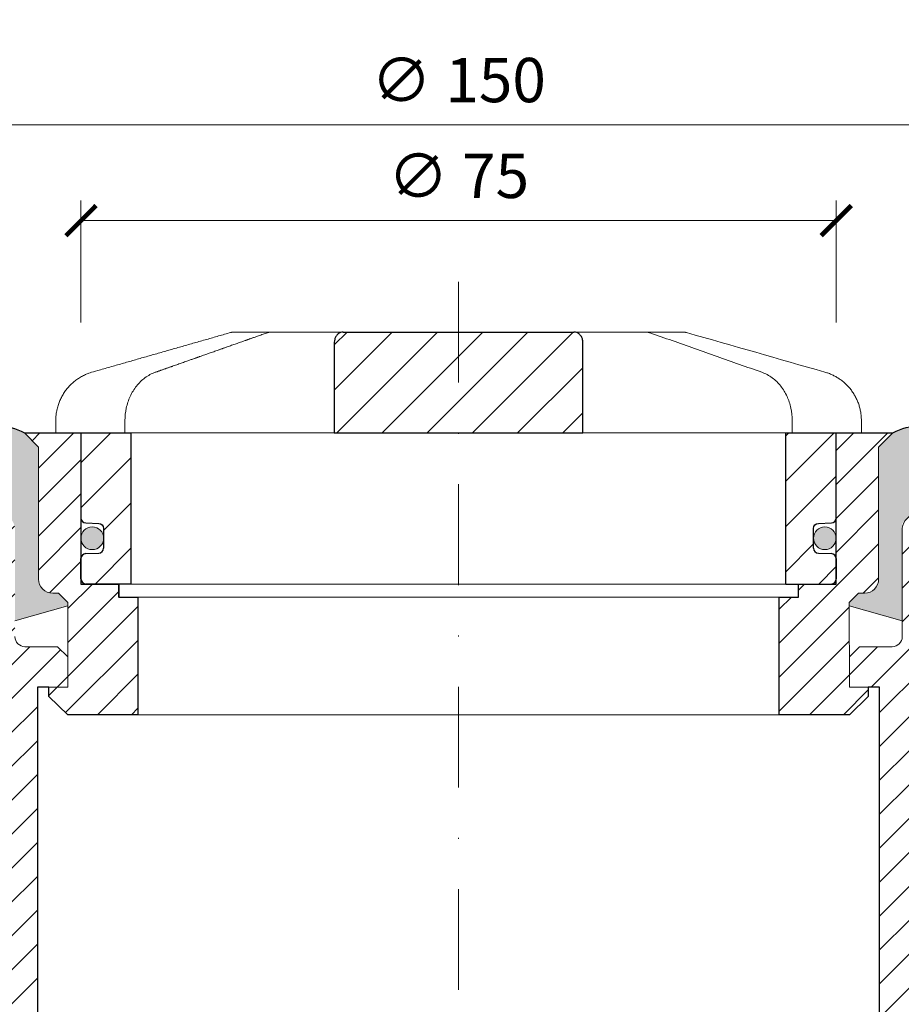
# Model space of a CAD drawing. Units: millimetres. Extents: x -5790 to 3448, y 11707 to 22808.
# Drawn here: x 1095 to 1182, y 18939 to 19036 of the extents above; entities that cross this region are included whole.
import ezdxf

# ---------------------------------------------------------------- set-up
doc = ezdxf.new("R2010")
doc.units = ezdxf.units.MM
doc.linetypes.add('DASHDOT2', pattern=[0.5, 0.25, -0.125, 0, -0.125])
doc.layers.get('DEFPOINTS').update_dxf_attribs({"color": 254, "lineweight": 30})
for name, color, linetype, lineweight in [('TOPWET_KOTY', 30, 'Continuous', 13), ('TOPWET_KOŠ', 11, 'Continuous', 13), ('TOPWET_TENKOU', 142, 'Continuous', 13), ('TOPWET_TLUSTOU', 142, 'Continuous', 30)]:
    doc.layers.add(name, color=color, linetype=linetype, lineweight=lineweight)
doc.styles.add('REGULAR_ARIAL_NARROW', font='ARIALN.TTF')
doc.dimstyles.new('ISO-TW 1-2', dxfattribs={"dimscale": 2, "dimtxt": 2.2, "dimasz": 1.5, "dimexe": 1, "dimexo": 0, "dimgap": 0.75, "dimtad": 1, "dimdec": 0, "dimtxsty": 'REGULAR_ARIAL_NARROW', "dimblk": 'ARCHTICK', "dimcen": 0.5, "dimclrd": 256, "dimclre": 256, "dimclrt": 256, "dimadec": 0, "dimazin": 0, "dimtfac": 1, "dimtdec": 0, "dimtmove": 1, "dimatfit": 3, "dimldrblk": 'DOT', "dimfxl": 1, "dimtzin": 0, "dimlwd": -1, "dimlwe": -1, "dimarcsym": 0})
pattern_1 = [(45, (-858.0001615639321, -1100.62865484969), (-1.683798022700466, 1.683798022700466), [])]

# ---------------------------------------------------------------- blocks, each defined once
blk = doc.blocks.new('_ArchTick')
at = {"color": 0, "linetype": 'ByBlock', "const_width": 0.15}
blk.add_lwpolyline([(-0.5, -0.5), (0.5, 0.5)], dxfattribs=at)
blk = doc.blocks.new('*D98')
at = {"layer": 'DEFPOINTS', "color": 0, "ltscale": 30, "transparency": 16777216}
for p in [(1213.38822793771, 19026.02021261002), (1063.38822793771, 19006.38739900377), (1213.38822793771, 19006.38739900377)]:
    blk.add_point(p, dxfattribs=at)
at = {"layer": 'TOPWET_KOTY', "ltscale": 30, "transparency": 16777216}
for p, q in [((1063.38822793771, 19006.38739900377), (1063.38822793771, 19028.02021261002)), ((1213.38822793771, 19006.38739900377), (1213.38822793771, 19028.02021261002)), ((1063.38822793771, 19026.02021261002), (1213.38822793771, 19026.02021261002))]:
    blk.add_line(p, q, dxfattribs=at)
at = {"layer": 'TOPWET_KOTY', "ltscale": 30, "transparency": 16777216, "xscale": 3, "yscale": 3, "zscale": 3, "rotation": 180}
blk.add_blockref('_ArchTick', (1063.38822793771, 19026.02021261002), dxfattribs=at)
at = {"layer": 'TOPWET_KOTY', "ltscale": 30, "transparency": 16777216, "xscale": 3, "yscale": 3, "zscale": 3}
blk.add_blockref('_ArchTick', (1213.38822793771, 19026.02021261002), dxfattribs=at)
at = {"layer": 'TOPWET_KOTY', "ltscale": 30, "transparency": 16777216, "insert": (1138.38822793771, 19029.88978969051), "char_height": 4.4, "attachment_point": 5, "style": 'REGULAR_ARIAL_NARROW'}
blk.add_mtext('∅ 150', dxfattribs=at)
blk = doc.blocks.new('_Dot')
at = {"color": 0, "linetype": 'ByBlock', "lineweight": -2}
blk.add_line((-0.5, 0), (-1, 0), dxfattribs=at)
at = {"color": 0, "linetype": 'ByBlock', "const_width": 0.5}
blk.add_lwpolyline([(-0.25, 0, 1), (0.25, 0, 1)], format="xyb", close=True, dxfattribs=at)
blk = doc.blocks.new('*D99')
at = {"layer": 'DEFPOINTS', "color": 0, "ltscale": 30, "transparency": 16777216}
for p in [(1175.888227937709, 19016.5079800151), (1100.888227937709, 19006.38739900377), (1175.888227937709, 19006.38739900377)]:
    blk.add_point(p, dxfattribs=at)
at = {"layer": 'TOPWET_KOTY', "ltscale": 30, "transparency": 16777216}
for p, q in [((1100.888227937709, 19006.38739900377), (1100.888227937709, 19018.5079800151)), ((1175.888227937709, 19006.38739900377), (1175.888227937709, 19018.5079800151)), ((1100.888227937709, 19016.5079800151), (1175.888227937709, 19016.5079800151))]:
    blk.add_line(p, q, dxfattribs=at)
at = {"layer": 'TOPWET_KOTY', "ltscale": 30, "transparency": 16777216, "xscale": 3, "yscale": 3, "zscale": 3, "rotation": 180}
blk.add_blockref('_ArchTick', (1100.888227937709, 19016.5079800151), dxfattribs=at)
at = {"layer": 'TOPWET_KOTY', "ltscale": 30, "transparency": 16777216, "xscale": 3, "yscale": 3, "zscale": 3}
blk.add_blockref('_ArchTick', (1175.888227937709, 19016.5079800151), dxfattribs=at)
at = {"layer": 'TOPWET_KOTY', "ltscale": 30, "transparency": 16777216, "insert": (1138.388227937709, 19020.37755709559), "char_height": 4.4, "attachment_point": 5, "style": 'REGULAR_ARIAL_NARROW'}
blk.add_mtext('∅ 75', dxfattribs=at)
blk = doc.blocks.new('*U100')
at = {"layer": 'TOPWET_KOŠ', "ltscale": 40}
h = blk.add_hatch(dxfattribs=at)
h.set_pattern_fill('ANSI31', color=256)
h.set_pattern_definition([(45, (-9.15906451742155, 16.21171611103289), (-2.245064030267288, 2.245064030267288), [])])
edge = h.paths.add_edge_path()
edge.add_spline(control_points=[(12.33896267925268, 6.869202823577481), (12.33896267925268, 6.954043278302535), (12.32978515580037, 7.037630980542573), (12.28721998515942, 7.231895919142673), (12.24631157446168, 7.335257879523098), (12.14053675648432, 7.518737862158716), (12.07574045226868, 7.596695294512003), (11.92156052882313, 7.733351711597763), (11.82957892668713, 7.786619904457595), (11.64551159309342, 7.852963778698879), (11.55309849696317, 7.868752386205571), (11.45910265635251, 7.869199656404064), (11.45777100935305, 7.869202823577481), (11.45643923738901, 7.869202823577481)], knot_values=[1, 1, 1, 1, 1.025665509521299, 1.025665509521299, 1.062002774163151, 1.062002774163151, 1.099513444308366, 1.099513444308366, 1.143586921101415, 1.143586921101415, 1.184738608775229, 1.184738608775229, 1.185329925810825, 1.185329925810825, 1.185329925810825, 1.185329925810825], weights=[1, 1, 1, 1, 1, 1, 1, 1, 1, 1, 1, 1, 1, 1], degree=3, periodic=0)
edge.add_line((11.45643923738903, 7.869202823577481), (-11.45643923739005, 7.869202823577481))
edge.add_spline(control_points=[(-11.45643923739005, 7.869202823577481), (-11.45780110789708, 7.869202823577481), (-11.45916284777338, 7.869199511627059), (-11.54975048016929, 7.868758712679821), (-11.63873064259458, 7.854094347177281), (-11.80656215752203, 7.796031676046525), (-11.88627209511794, 7.753717880240558), (-12.04426074131477, 7.631486020595887), (-12.12130491990099, 7.546953597752847), (-12.23412968495865, 7.35977036968977), (-12.27461400629688, 7.265516439914038), (-12.32609749367618, 7.068120657276424), (-12.33896267925372, 6.969685878862194), (-12.33896267925372, 6.869202823577481)], knot_values=[0, 0, 0, 0, 0.0006046810216521203, 0.0006046810216521203, 0.04022962109884193, 0.04022962109884193, 0.07810419761835746, 0.07810419761835746, 0.1210438124997769, 0.1210438124997769, 0.1549479521200786, 0.1549479521200786, 0.1853431182970583, 0.1853431182970583, 0.1853431182970583, 0.1853431182970583], weights=[1, 1, 1, 1, 1, 1, 1, 1, 1, 1, 1, 1, 1, 1], degree=3, periodic=0)
edge.add_spline(control_points=[(-12.33896267925372, 6.869202823577481), (-12.33896267925372, 3.869202823577481), (-12.33896267925372, 0.8692028235774814), (-12.33896267925372, -2.130797176422519)], knot_values=[0.1853431182970583, 0.1853431182970583, 0.1853431182970583, 0.1853431182970583, 1.185343118297058, 1.185343118297058, 1.185343118297058, 1.185343118297058], weights=[1, 1, 1, 1], degree=3, periodic=0)
edge.add_line((-12.33896267925372, -2.130797176422519), (12.33896267925268, -2.130797176422515))
edge.add_spline(control_points=[(12.33896267925268, -2.130797176422519), (12.33896267925268, 0.8692028235774814), (12.33896267925268, 3.869202823577481), (12.33896267925268, 6.869202823577481)], knot_values=[0, 0, 0, 0, 1, 1, 1, 1], weights=[1, 1, 1, 1], degree=3, periodic=0)
edge = h.paths.add_edge_path()
edge.add_spline(control_points=[(37.50000000000039, -2.130797176422519), (37.48220956223525, -2.130797176422519), (37.4644191244701, -2.130797176422519), (37.44662868670496, -2.130797176422519)], knot_values=[0.9653556466249866, 0.9653556466249866, 0.9653556466249866, 0.9653556466249866, 1, 1, 1, 1], weights=[1, 1, 1, 1], degree=3, periodic=0)
edge.add_line((37.47331434335268, -2.130797176422519), (32.50000000000039, -2.130797176422519))
edge.add_line((32.50000000000039, -2.130797176422519), (32.50000000000039, -17.13079717642252))
edge.add_line((32.50000000000039, -17.13079717642252), (37.00000000000039, -17.13079717642252))
edge.add_arc((37.00000000000039, -16.63079717642252), 0.5, 270, 360)
edge.add_line((37.50000000000039, -16.63079717642252), (37.5000000000004, -14.61333534820468))
edge.add_arc((36.99999999999969, -14.61333534820467), 0.5000000000007034, 0, 87.9636745452283)
edge.add_line((37.01776655110931, -14.11365109824038), (35.73223344889106, -14.06794325460655))
edge.add_arc((35.75000000000065, -13.56825900464273), 0.500000000000248, 180, 267.96367454522806, ccw=False)
edge.add_line((35.25000000000041, -13.56825900464273), (35.2500000000004, -11.61333534820373))
edge.add_arc((35.75000000000019, -11.61333534820373), 0.4999999999997937, 92.03632545476893, 180, ccw=False)
edge.add_line((35.73223344889063, -11.11365109824035), (37.01776655110971, -11.06794325460656))
edge.add_arc((37.00000000000015, -10.56825900464273), 0.5000000000002482, 272.0363254547687, 360)
edge.add_line((37.50000000000039, -10.56825900464273), (37.5000000000004, -2.130797176422519))
h.paths.add_polyline_path([(-32.49999999999962, -2.130797176425794), (-37.49999999999962, -2.130797176425794), (-37.49999999999962, -10.56825900464273, 0.403841864897372), (-37.01776655110896, -11.06794325460656), (-35.73223344889071, -11.11365109824039, -0.4038418648973712), (-35.24999999999962, -11.61333534820467), (-35.24999999999962, -13.56825900464226, -0.4038418648973746), (-35.73223344889071, -14.06794325460655), (-37.01776655110896, -14.11365109824037, 0.4038418648973705), (-37.49999999999962, -14.6133353482042), (-37.49999999999962, -16.63079717642252, 0.4142135623730951), (-36.99999999999962, -17.13079717642252), (-32.49999999999962, -17.13079717642252)])
h = blk.add_hatch(color=256, dxfattribs=at)
h.dxf.hatch_style = 1
h.paths.add_polyline_path([(-35.24999999999962, -12.59079717642341, 1), (-37.49999999999962, -12.59079717642341, 1)])
h.paths.add_polyline_path([(37.49999999999857, -12.59079717642341, 1), (35.24999999999857, -12.59079717642341, 1)])
at = {"layer": 'TOPWET_KOŠ', "lineweight": 30, "ltscale": 40}
for p, q in [((-11.45643923739005, 7.869202823577481), (11.45643923738901, 7.869202823577481)), ((-37.49999999999962, -2.130797176425794), (-32.49999999999962, -2.130797176425794)), ((-12.33896267925372, -2.130797176422519), (12.33896267925268, -2.130797176422519)), ((32.50000000000039, -2.130797176422519), (37.50000000000039, -2.130797176422519)), ((-32.49999999999962, -17.13079717642252), (-36.99999999999962, -17.13079717642252)), ((32.50000000000039, -17.13079717642252), (37.00000000000039, -17.13079717642252))]:
    blk.add_line(p, q, dxfattribs=at)
at = {"layer": 'TOPWET_KOŠ', "lineweight": 30, "ltscale": 24.18964767456055}
for p, q in [((-32.49999999999962, -17.13079717642252), (-32.49999999999962, -2.130797176422519)), ((32.50000000000039, -17.13079717642252), (32.50000000000039, -2.130797176422519))]:
    blk.add_line(p, q, dxfattribs=at)
at = {"layer": 'TOPWET_KOŠ', "ltscale": 0.5350712537765503}
blk.add_line((13.99875688918876, -2.130797176422519), (14.22607006905894, -2.130797176422519), dxfattribs=at)
at = {"layer": 'TOPWET_KOŠ', "lineweight": 30}
for p, q in [((-37.49999999999962, -16.63079717642252), (-37.49999999999962, -14.61333534820444)), ((-37.01776655110969, -14.1136510982404), (-35.73223344889045, -14.06794325460653)), ((35.73223344889032, -14.06794325460653), (37.01776655110955, -14.1136510982404)), ((37.50000000000039, -14.61333534820444), (37.50000000000039, -16.63079717642252))]:
    blk.add_line(p, q, dxfattribs=at)
at = {"layer": 'TOPWET_KOŠ'}
blk.add_line((32.50000000000039, -17.13079717642252), (-32.49999999999962, -17.13079717642252), dxfattribs=at)
blk.add_lwpolyline([(-7.853746015870977, 7.869202823577481), (-5.951632983281863, 7.869202823577481), (8.209528026702564, 7.869202823577481)], dxfattribs=at)
at = {"layer": 'TOPWET_KOŠ', "lineweight": 30}
for points in [[(-37.49999999999962, -2.130797176422519), (-37.49999999999962, -10.56825900464248, 0.4038418648970891), (-37.01776655110969, -11.06794325460653), (-35.73223344889045, -11.1136510982404, -0.4038418648970891), (-35.24999999999962, -11.61333534820444), (-35.24999999999962, -13.56825900464248)], [(35.25000000000039, -13.56825900464248), (35.25000000000039, -11.61333534820444, -0.403841864897089), (35.73223344888941, -11.1136510982404), (37.01776655111046, -11.06794325460653, 0.4038418648970891), (37.50000000000039, -10.56825900464248), (37.50000000000039, -2.130797176422519)]]:
    blk.add_lwpolyline(points, format="xyb", dxfattribs=at)
at = {"layer": 'TOPWET_KOŠ', "ltscale": 40}
for centre in [(-36.37499999999962, -12.59079717642341), (36.37499999999857, -12.59079717642341)]:
    blk.add_circle(centre, 1.125, dxfattribs=at)
at = {"layer": 'TOPWET_KOŠ', "lineweight": 30}
for centre, radius, start, end in [((-35.75000000000032, -13.56825900464226), 0.5000000000007033, 272.0363254548011, 359.9999999999732), ((35.75000000000065, -13.56825900464273), 0.5000000000002487, 179.9999999999723, 267.963674545145), ((-36.99999999999937, -14.6133353482042), 0.5000000000002487, 92.03632545485505, 180.0000000000277), ((36.99999999999969, -14.61333534820467), 0.5000000000007033, 2.605510395054913e-11, 87.96367454519894), ((-36.99999999999962, -16.63079717642252), 0.5, 180, 270), ((37.00000000000039, -16.63079717642252), 0.5, 270, 0)]:
    blk.add_arc(centre, radius, start, end, dxfattribs=at)
at = {"layer": 'TOPWET_KOŠ'}
for points, weights, knots in [([(-39.99999999999962, -2.130797176422519), (-39.99999999999962, -1.721299531015418), (-39.99999999999962, -1.311801885608318), (-39.99999999999962, -0.902304240201218), (-39.99999999999893, 1.416778211266475), (-38.60345895311623, 3.268214551261892), (-36.37360563948216, 3.905315498013053), (-31.79395915407765, 5.213785922412328), (-27.21431266866745, 6.52225634681524), (-22.63466618325726, 7.830726771218153)], [1, 1, 1, 1, 0.8655657654105096, 0.8655657654105096, 1, 1, 1, 1], [6.377526042085324, 6.377526042085324, 6.377526042085324, 6.377526042085324, 7.377526042085324, 7.377526042085324, 7.377526042085324, 8.670022709875983, 8.670022709875983, 8.670022709875983, 9.670022709875983, 9.670022709875983, 9.670022709875983, 9.670022709875983]), ([(-18.65926097596964, 7.869202823577481), (-18.7728646331371, 7.869202823577481), (-18.88483858571687, 7.850029277596306), (-18.99197018248294, 7.812232294963152), (-19.73347760699068, 7.550621863562966), (-20.47497384700507, 7.28898355948256), (-21.95795127322305, 6.765667456699859), (-22.69943240297795, 6.503989555850396), (-24.18238399092804, 5.980604604929951), (-24.92385442063239, 5.718897499718125), (-26.4067874585249, 5.19546117302086), (-27.14825005135169, 4.933731919997783), (-28.63116934356328, 4.410256242084117), (-29.37262603420783, 4.148509798261486), (-30.1140804513139, 3.886756556722659)], [1, 0.990436313827626, 0.990436313827626, 1, 1, 1, 1, 1, 1, 1, 1, 1, 1, 1, 1], [11.94832236888022, 11.94832236888022, 11.94832236888022, 11.94832236888022, 12.28749736927637, 12.28749736927637, 12.28749736927637, 12.57343545538646, 12.57343545538646, 12.85937354149655, 12.85937354149655, 13.14531162760664, 13.14531162760664, 13.43124971371673, 13.43124971371673, 13.71718779982682, 13.71718779982682, 13.71718779982682, 13.71718779982682]), ([(36.3736056394868, 3.905315498009415), (38.60345895311701, 3.268214551250978), (39.99999999999971, 1.416778211259192), (39.99999999999994, -0.902304240201218), (40.00000000000039, -1.311801885608318), (40.00000000000039, -1.721299531015418), (40.00000000000039, -2.130797176422519)], [1, 0.8655657654105098, 0.8655657654105098, 1, 1, 1, 1], [15.97078336836063, 15.97078336836063, 15.97078336836063, 15.97078336836063, 17.26328003615129, 17.26328003615129, 17.26328003615129, 18.26328003615129, 18.26328003615129, 18.26328003615129, 18.26328003615129])]:
    blk.add_rational_spline(points, weights, degree=3, knots=knots, dxfattribs=at)
for points, weights in [([(-22.63466618325726, 7.830726771218153), (-22.54517985851505, 7.856294292577488), (-22.45301223789108, 7.869202823581119), (-22.3599450553607, 7.869202823581119)], [1, 0.9935561825190481, 0.9935561825190481, 1]), ([(18.99197018248417, 7.812232294959514), (18.88483858571811, 7.850029277596306), (18.77286463313833, 7.869202823577481), (18.65926097597042, 7.869202823577481)], [1, 0.990436313827626, 0.990436313827626, 1]), ([(22.35994505535967, 7.869202823577481), (22.45301223789004, 7.869202823573843), (22.54517985851378, 7.856294292570212), (22.63466618325622, 7.830726771214515)], [1, 0.9935561825190481, 0.9935561825190481, 1])]:
    blk.add_rational_spline(points, weights, degree=3, dxfattribs=at)
for points, knots in [([(-22.3599450553607, 7.869202823581119), (-22.35248751964134, 7.869202823577481), (-22.34502998392197, 7.869202823577481), (-22.3375724482026, 7.869202823577481), (-21.11146862412495, 7.869202823577481), (-19.88536480004729, 7.869202823577481), (-18.65926097596964, 7.869202823577481)], [9.94832236888022, 9.94832236888022, 9.94832236888022, 9.94832236888022, 10.94832236888022, 10.94832236888022, 10.94832236888022, 11.94832236888022, 11.94832236888022, 11.94832236888022, 11.94832236888022]), ([(-18.65926097596986, 7.869202823577481), (-18.26740414110879, 7.869202823577481), (-17.87554730624772, 7.869202823577481), (-17.48369047138664, 7.869202823577481), (-14.54934990951717, 7.869202823577481), (-11.6150093476486, 7.869202823577481), (-8.680668785780037, 7.869202823577481), (-8.405027862477548, 7.869202823577481), (-8.129386939174376, 7.869202823577481), (-7.853746015871204, 7.869202823577481)], [0, 0, 0, 0, 1, 1, 1, 2, 2, 2, 3, 3, 3, 3]), ([(7.853746015871756, 7.869202823577481), (8.129386939174246, 7.869202823577481), (8.405027862476736, 7.869202823577481), (8.680668785779226, 7.869202823577481), (11.61500934764825, 7.869202823577481), (14.54934990951681, 7.869202823577481), (17.48369047138538, 7.869202823577481), (17.87554730624691, 7.869202823577481), (18.26740414110866, 7.869202823577481), (18.65926097597042, 7.869202823577481), (19.88536480004785, 7.869202823577481), (21.11146862412482, 7.869202823577481), (22.33757244820179, 7.869202823577481), (22.34502998392093, 7.869202823577481), (22.3524875196403, 7.869202823577481), (22.35994505535967, 7.869202823577481)], [9.692483709356392, 9.692483709356392, 9.692483709356392, 9.692483709356392, 10.69248370935639, 10.69248370935639, 10.69248370935639, 11.69248370935639, 11.69248370935639, 11.69248370935639, 12.69248370935639, 12.69248370935639, 12.69248370935639, 13.69248370935639, 13.69248370935639, 13.69248370935639, 14.69248370935639, 14.69248370935639, 14.69248370935639, 14.69248370935639]), ([(30.11408045131287, 3.886756556722659), (29.37262603421953, 4.148509798257848), (28.63116934358225, 4.410256242076841), (27.14825005137612, 4.933731919990507), (26.40678745854932, 5.195461173013584), (24.92385442064772, 5.718897499710849), (24.1823839909361, 5.980604604926313), (22.69943240297328, 6.503989555854034), (21.95795127321292, 6.765667456703497), (20.47497384699493, 7.288983559486198), (19.73347760698419, 7.550621863562966), (18.99197018248417, 7.812232294959514)], [4.894582016307591, 4.894582016307591, 4.894582016307591, 4.894582016307591, 5.180520102413173, 5.180520102413173, 5.466458188518753, 5.466458188518753, 5.752396274624334, 5.752396274624334, 6.038334360729914, 6.038334360729914, 6.324272446835495, 6.324272446835495, 6.324272446835495, 6.324272446835495]), ([(-30.1140804513139, 3.886756556722659), (-30.47876448019412, 3.758013340021691), (-30.82451590435046, 3.57250745762137), (-31.45468245270019, 3.109186233249758), (-31.73922288812316, 2.831598081909007), (-32.23414429085604, 2.207898191590331), (-32.44462272148083, 1.861813047241569), (-32.78406988858622, 1.124204741375408), (-32.91310323217256, 0.7326123728554848), (-33.08560173467556, -0.07340826840375314), (-33.12907431480524, -0.4878594970148953), (-33.12907431480524, -0.90230424019758)], [13.71718779982682, 13.71718779982682, 13.71718779982682, 13.71718779982682, 13.82059899107956, 13.82059899107956, 13.9240101823323, 13.9240101823323, 14.02742137358505, 14.02742137358505, 14.13083256483779, 14.13083256483779, 14.23424375609053, 14.23424375609053, 14.23424375609053, 14.23424375609053]), ([(33.12907431480419, -2.130797176422519), (33.12907431480419, -1.721299531015418), (33.12907431480419, -1.311801885608318), (33.12907431480419, -0.902304240201218), (33.12907431480419, -0.4878594826194131), (33.08559945758719, -0.07337753019312743), (32.91308083518418, 0.7326969244378887), (32.78405213789522, 1.124258254584831), (32.44457189181269, 1.861908554033263), (32.23408330660316, 2.207985860913297), (31.73918426171661, 2.83163593974966), (31.45461841351464, 3.109239768319796), (30.82449042928095, 3.57251973575255), (30.47876449286053, 3.758013335550615), (30.11408045131287, 3.886756556722659)], [3.377526042085325, 3.377526042085325, 3.377526042085325, 3.377526042085325, 4.377526042085325, 4.377526042085325, 4.377526042085325, 4.480937236929778, 4.480937236929778, 4.584348431774232, 4.584348431774232, 4.687759626618685, 4.687759626618685, 4.791170821463138, 4.791170821463138, 4.894582016307591, 4.894582016307591, 4.894582016307591, 4.894582016307591]), ([(-37.44662868670601, -2.130797176426157), (-37.96014491754939, -2.130797176422519), (-38.47366114839276, -2.130797176422519), (-38.98717737923614, -2.130797176422519), (-39.32040111752083, -2.130797176422519), (-39.65362485580529, -2.130797176422519), (-39.98684859408975, -2.130797176422519), (-39.9912323960594, -2.130797176422519), (-39.99561619802951, -2.130797176422519), (-39.99999999999962, -2.130797176422519)], [3.377526042085324, 3.377526042085324, 3.377526042085324, 3.377526042085324, 4.377526042085324, 4.377526042085324, 4.377526042085324, 5.377526042085324, 5.377526042085324, 5.377526042085324, 6.377526042085324, 6.377526042085324, 6.377526042085324, 6.377526042085324]), ([(12.33896267925268, -2.130797176422519), (12.66999456879691, -2.130797176422519), (13.00102645834119, -2.130797176422519), (13.33205834788549, -2.130797176422519), (13.55429119498711, -2.130797176422519), (13.77652404208805, -2.130797176422519), (32.50000000000039, -2.130797176422519)], [4.49095124194654, 4.49095124194654, 4.49095124194654, 4.49095124194654, 5, 5, 5, 6, 6, 6, 6]), ([(40.00000000000039, -2.130797176422519), (39.99561619802937, -2.130797176422519), (39.99123239605859, -2.130797176422519), (39.9868485940878, -2.130797176422519), (39.65362485580356, -2.130797176422519), (39.3204011175191, -2.130797176422519), (38.98717737923464, -2.130797176422519)], [18.26328003615129, 18.26328003615129, 18.26328003615129, 18.26328003615129, 19.26328003615129, 19.26328003615129, 19.26328003615129, 20.26328003615129, 20.26328003615129, 20.26328003615129, 20.26328003615129])]:
    blk.add_open_spline(points, degree=3, knots=knots, dxfattribs=at)
at = {"layer": 'TOPWET_KOŠ', "lineweight": 30, "ltscale": 3.513027906417847}
blk.add_open_spline([(-11.45643923739005, 7.869202823577481), (-11.45780110789708, 7.869202823577481), (-11.45916284777338, 7.869199511627059), (-11.54975048016929, 7.868758712679821), (-11.63873064259458, 7.854094347177281), (-11.80656215752203, 7.796031676046525), (-11.88627209511794, 7.753717880240558), (-12.04426074131477, 7.631486020595887), (-12.12130491990099, 7.546953597752847), (-12.23412968495865, 7.35977036968977), (-12.27461400629688, 7.265516439914038), (-12.32609749367618, 7.068120657276424), (-12.33896267925372, 6.969685878862194), (-12.33896267925372, 6.869202823577481), (-12.33896267925372, 3.869202823577481), (-12.33896267925372, 0.8692028235774814), (-12.33896267925372, -2.130797176422519)], degree=3, knots=[0, 0, 0, 0, 0.0006046810216521203, 0.0006046810216521203, 0.04022962109884193, 0.04022962109884193, 0.07810419761835746, 0.07810419761835746, 0.1210438124997769, 0.1210438124997769, 0.1549479521200786, 0.1549479521200786, 0.1853431182970583, 0.1853431182970583, 0.1853431182970583, 1.185343118297058, 1.185343118297058, 1.185343118297058, 1.185343118297058], dxfattribs=at)
at = {"layer": 'TOPWET_KOŠ', "lineweight": 30, "ltscale": 3.513027667999268}
blk.add_open_spline([(12.33896267925268, -2.130797176422519), (12.33896267925268, 0.8692028235774814), (12.33896267925268, 3.869202823577481), (12.33896267925268, 6.869202823577481), (12.33896267925268, 6.954043278302535), (12.32978515580037, 7.037630980542573), (12.28721998515942, 7.231895919142673), (12.24631157446168, 7.335257879523098), (12.14053675648432, 7.518737862158716), (12.07574045226868, 7.596695294512003), (11.92156052882313, 7.733351711597763), (11.82957892668713, 7.786619904457595), (11.64551159309342, 7.852963778698879), (11.55309849696317, 7.868752386205571), (11.45910265635251, 7.869199656404064), (11.45777100935305, 7.869202823577481), (11.45643923738901, 7.869202823577481)], degree=3, knots=[0, 0, 0, 0, 1, 1, 1, 1.025665509521299, 1.025665509521299, 1.062002774163151, 1.062002774163151, 1.099513444308366, 1.099513444308366, 1.143586921101415, 1.143586921101415, 1.184738608775229, 1.184738608775229, 1.185329925810825, 1.185329925810825, 1.185329925810825, 1.185329925810825], dxfattribs=at)
at = {"layer": 'TOPWET_KOŠ'}
for points in [[(22.63466618325622, 7.830726771214515), (27.21431266866642, 6.52225634681524), (31.79395915407661, 5.213785922412328), (36.3736056394868, 3.905315498009415)], [(-33.12907431480524, -0.902304240201218), (-33.12907431480524, -1.311801885608318), (-33.12907431480524, -1.721299531015418), (-33.12907431480524, -2.130797176422519)], [(-37.49999999999962, -2.130797176425794), (-26.77789677832639, -2.130797176425013), (-18.5922294684276, -2.130797176424423), (-12.33896267925372, -2.130797176423968)], [(38.9871773792351, -2.130797176422519), (38.47366114839172, -2.130797176422519), (37.96014491754834, -2.130797176422519), (37.44662868670496, -2.130797176422519)]]:
    blk.add_open_spline(points, degree=3, dxfattribs=at)

msp = doc.modelspace()

# ---------------------------------------------------------------- hatches: boundary and pattern name
at = {"layer": 'TOPWET_TENKOU', "ltscale": 40}
h = msp.add_hatch(dxfattribs=at)
h.set_pattern_fill('DOTS', color=256, scale=0.5)
h.set_pattern_definition([(0, (-8429.594580306803, 3293.493688887604), (0.396875, 0.79375), [0, -0.79375])])
edge = h.paths.add_edge_path()
edge.add_line((1096.676227937707, 18994.02923637366), (1095.27222793771, 18995.43323637365))
edge.add_arc((1092.332786362835, 18989.91933848934), 6.248470744966528, 61.9380631657224, 91.57552393089735)
edge.add_line((1092.160987066931, 18996.16544701007), (998.29113982268, 18996.16544701007))
edge.add_line((998.2911398226788, 18996.16544701007), (998.2911398226788, 18993.16544701007))
edge.add_line((998.2911398226788, 18993.16544701007), (1092.826178418783, 18993.16544701007))
edge.add_line((1092.826178418783, 18993.16544701007), (1092.826178418785, 18988.37163462666))
edge.add_arc((1093.797989375171, 18988.13587316864), 1.000000000018568, 166.363487642329, 246.2267394870365)
edge.add_arc((1092.885129039012, 18985.86051886712), 1.452583371868768, 7.225114103954979, 69.45633875140118, ccw=False)
edge.add_line((1094.326178418785, 18986.04320750191), (1094.326178418785, 18976.79104707199))
edge.add_line((1094.326178418785, 18976.79104707199), (1099.600241165623, 18978.25521030373))
edge.add_line((1099.600241165623, 18978.25521030373), (1099.601227937708, 18978.58523637366))
edge.add_line((1099.601227937708, 18978.58523637366), (1098.665227937709, 18979.52123637366))
edge.add_line((1098.665227937709, 18979.52123637366), (1098.080227937709, 18979.52123637366))
edge.add_arc((1098.080227937709, 18980.92523637366), 1.40400000000227, 180, 270, ccw=False)
edge.add_line((1096.676227937707, 18980.92523637366), (1096.676227937707, 18994.02923637366))
edge = h.paths.add_edge_path()
edge.add_line((1183.950277456635, 18993.16544701007), (1213.388227937711, 18993.16544701008))
edge.add_line((1213.38822793771, 18993.16544701008), (1278.388227937711, 18993.16544701009))
edge.add_line((1278.388227937712, 18993.16544701009), (1278.388227937712, 18996.16544701009))
edge.add_line((1278.388227937712, 18996.16544701009), (1184.271870216679, 18996.16544701007))
edge.add_arc((1184.443669512577, 18989.91933848936), 6.248470744962698, 91.5755239308316, 118.0619368342114)
edge.add_line((1181.504227937708, 18995.43323637366), (1180.100227937712, 18994.02923637366))
edge.add_line((1180.100227937712, 18994.02923637366), (1180.100227937713, 18980.92523637367))
edge.add_arc((1178.696227937711, 18980.92523637367), 1.404000000002043, -89.99999999997209, 0, ccw=False)
edge.add_line((1178.696227937713, 18979.52123637366), (1178.111227937715, 18979.52123637366))
edge.add_line((1178.111227937714, 18979.52123637366), (1177.175227937714, 18978.58523637366))
edge.add_line((1177.175227937714, 18978.58523637366), (1177.1762147098, 18978.25521030373))
edge.add_line((1177.1762147098, 18978.25521030373), (1182.450277456637, 18976.791047072))
edge.add_line((1182.450277456637, 18976.791047072), (1182.450277456635, 18986.45742106428))
edge.add_line((1182.450277456635, 18986.45742106428), (1183.657384237819, 18987.66452784547))
edge.add_arc((1182.950277456617, 18988.37163462667), 1.000000000020266, 315.0000000001197, 359.9999999997916)
edge.add_line((1183.950277456635, 18988.37163462667), (1183.950277456635, 18993.16544701007))
at = {"layer": 'TOPWET_TENKOU', "ltscale": 30}
h = msp.add_hatch(dxfattribs=at)
h.set_pattern_fill('LINE', color=256, scale=0.75, angle=45)
h.set_pattern_definition(pattern_1)
edge = h.paths.add_edge_path()
edge.add_line((1100.888227937709, 18995.43323637365), (1095.272227937709, 18995.43323637365))
edge.add_line((1095.272227937709, 18995.43323637365), (1096.676227937707, 18994.02923637366))
edge.add_line((1096.676227937707, 18994.02923637366), (1096.676227937707, 18980.92523637366))
edge.add_arc((1098.080227937709, 18980.92523637366), 1.40400000000227, 180, 270)
edge.add_line((1098.080227937709, 18979.52123637366), (1098.665227937709, 18979.52123637366))
edge.add_line((1098.665227937709, 18979.52123637366), (1099.601227937708, 18978.58523637366))
edge.add_line((1099.601227937708, 18978.58523637366), (1099.576178418789, 18970.20742106428))
edge.add_line((1099.576178418789, 18970.20742106428), (1097.704178418788, 18970.20742106428))
edge.add_line((1097.704178418788, 18970.20742106428), (1097.704178418788, 18969.27142106428))
edge.add_line((1097.704178418788, 18969.27142106428), (1099.576178418788, 18967.46342106428))
edge.add_line((1099.576178418789, 18967.46342106428), (1106.538227937714, 18967.46342106428))
edge.add_line((1106.538227937714, 18967.46342106428), (1106.538227937692, 18979.13323637367))
edge.add_line((1106.538227937692, 18979.13323637367), (1104.638227937714, 18979.13323637367))
edge.add_line((1104.638227937714, 18979.13323637367), (1104.621364069471, 18980.43323637366))
edge.add_line((1104.621364069471, 18980.43323637366), (1100.888227937712, 18980.43323637366))
edge.add_line((1100.888227937712, 18980.43323637366), (1100.888227937709, 18995.43323637365))
edge = h.paths.add_edge_path()
edge.add_line((1180.100227937712, 18994.02923637366), (1181.504227937708, 18995.43323637366))
edge.add_line((1181.504227937708, 18995.43323637366), (1175.88822793771, 18995.43323637366))
edge.add_line((1175.88822793771, 18995.43323637366), (1175.888227937706, 18980.43323637366))
edge.add_line((1175.888227937707, 18980.43323637366), (1172.138227937715, 18980.43323637366))
edge.add_line((1172.138227937714, 18980.43323637366), (1172.138227937708, 18979.13323637367))
edge.add_line((1172.138227937709, 18979.13323637367), (1170.23822793769, 18979.13323637367))
edge.add_line((1170.238227937691, 18979.13323637367), (1170.238227937715, 18967.46342106429))
edge.add_line((1170.238227937714, 18967.46342106429), (1177.200277456637, 18967.46342106428))
edge.add_line((1177.200277456637, 18967.46342106428), (1179.072277456638, 18969.27142106429))
edge.add_line((1179.072277456637, 18969.27142106429), (1179.072277456637, 18970.20742106429))
edge.add_line((1179.072277456637, 18970.20742106429), (1177.200277456635, 18970.20742106429))
edge.add_line((1177.200277456635, 18970.20742106429), (1177.175227937714, 18978.58523637366))
edge.add_line((1177.175227937714, 18978.58523637366), (1178.111227937714, 18979.52123637366))
edge.add_line((1178.111227937714, 18979.52123637366), (1178.696227937713, 18979.52123637366))
edge.add_arc((1178.696227937711, 18980.92523637367), 1.40400000000227, 270.000000000065, 360)
edge.add_line((1180.100227937713, 18980.92523637367), (1180.100227937712, 18994.02923637366))
h = msp.add_hatch(dxfattribs=at)
h.set_pattern_fill('LINE', color=256, scale=0.75, angle=45)
h.set_pattern_definition(pattern_1)
edge = h.paths.add_edge_path(flags=17)
edge.add_line((1183.200573256137, 18950.20594206701), (1187.532964692486, 18950.20695596976))
edge.add_arc((1187.531485695155, 18955.20695575102), 4.999999999998925, 270.0169480612386, 304.9301356587548)
edge.add_line((1190.39437152851, 18951.10770158652), (1204.15051121217, 18960.71487787802))
edge.add_arc((1201.287625378816, 18964.81413204252), 4.999999999999089, 304.9301356587548, 360)
edge.add_line((1206.287625378816, 18964.81413204252), (1206.287625378816, 18990.20742106427))
edge.add_line((1206.287625378816, 18990.20742106427), (1204.287625378816, 18990.20742106427))
edge.add_line((1204.287625378816, 18990.20742106427), (1204.287625378816, 18965.85681643382))
edge.add_arc((1199.287625378816, 18965.85681643382), 4.999999999999091, 304.93013565872235, 359.99999999995833, ccw=False)
edge.add_line((1202.15051121217, 18961.75756226932), (1189.764847771424, 18953.10751546122))
edge.add_arc((1186.901961938069, 18957.20676962572), 5.000000000001942, 270.0169480612595, 304.9301356587288, ccw=False)
edge.add_line((1186.903440935403, 18952.20676984446), (1183.199981657205, 18952.20594197951))
edge.add_line((1183.199981657204, 18952.20594197951), (1183.200573256137, 18950.20594206701))
edge = h.paths.add_edge_path(flags=17)
edge.add_line((1093.575882619281, 18950.20594206701), (1089.243491182933, 18950.20695596976))
edge.add_arc((1089.244970180263, 18955.20695575102), 4.999999999998925, 235.0698643412452, 269.9830519387614, ccw=False)
edge.add_line((1086.382084346908, 18951.10770158652), (1072.625944663247, 18960.71487787802))
edge.add_arc((1075.488830496603, 18964.81413204252), 4.999999999999089, 180, 235.0698643412452, ccw=False)
edge.add_line((1070.488830496603, 18964.81413204252), (1070.488830496603, 18990.20742106427))
edge.add_line((1070.488830496603, 18990.20742106427), (1072.488830496603, 18990.20742106427))
edge.add_line((1072.488830496603, 18990.20742106427), (1072.488830496603, 18965.85681643382))
edge.add_arc((1077.488830496603, 18965.85681643382), 4.999999999999091, 180.0000000000417, 235.0698643412777)
edge.add_line((1074.625944663248, 18961.75756226932), (1087.011608103994, 18953.10751546122))
edge.add_arc((1089.874493937348, 18957.20676962572), 5.000000000001942, 235.0698643412712, 269.9830519387405)
edge.add_line((1089.873014940016, 18952.20676984446), (1093.576474218214, 18952.20594197951))
edge.add_line((1093.576474218215, 18952.20594197951), (1093.575882619282, 18950.20594206701))
edge = h.paths.add_edge_path()
edge.add_line((1103.888372126705, 18919.89261488436), (1103.888372126705, 18922.89494686007))
edge.add_line((1103.888372126705, 18922.89494686007), (1097.489022676051, 18923.42335520918))
edge.add_arc((1097.729611705523, 18924.55401464706), 1.155973116286988, 176.2012072823333, 257.987397288392, ccw=False)
edge.add_line((1096.576178418771, 18924.6306011902), (1096.576178418769, 18970.20742106428))
edge.add_line((1096.576178418769, 18970.20742106428), (1099.576178418789, 18970.20742106428))
edge.add_line((1099.576178418789, 18970.20742106428), (1099.585148285294, 18973.20739424454))
edge.add_line((1099.585148285294, 18973.20739424454), (1098.576178418785, 18974.20742106428))
edge.add_line((1098.576178418785, 18974.20742106428), (1095.36298165699, 18974.20742106428))
edge.add_arc((1095.34458003789, 18975.22582268338), 1.018567856051553, 181.0351715563598, 271.0351715560671, ccw=False)
edge.add_line((1094.326178418785, 18975.20742106428), (1094.326178418786, 18985.67783023233))
edge.add_arc((1092.885129039028, 18985.86051886712), 1.452583371853111, 352.7748858956746, 397.7748858971643)
edge.add_line((1094.033285199968, 18986.75031428309), (1093.119071637602, 18987.66452784546))
edge.add_arc((1093.826178418823, 18988.37163462667), 1.000000000038434, 180.0000000004168, 224.9999999994289, ccw=False)
edge.add_line((1092.826178418785, 18988.37163462666), (1092.826178418784, 18993.16544701007))
edge.add_line((1092.826178418783, 18993.16544701007), (1063.388227937709, 18993.16544701007))
edge.add_line((1063.388227937709, 18993.16544701007), (1063.388227937709, 18990.20742106425))
edge.add_line((1063.388227937709, 18990.20742106425), (1088.076178418785, 18990.20742106428))
edge.add_line((1088.076178418785, 18990.20742106428), (1088.076178418789, 18986.72702557345))
edge.add_arc((1089.076178418787, 18986.72702557345), 0.9999999999979536, 180, 225.0000000000219)
edge.add_line((1088.369071637606, 18986.01991879227), (1090.033285199182, 18984.35570523069))
edge.add_arc((1089.326178416099, 18983.64859844761), 1.000000002682741, 0, 45.000000000027626, ccw=False)
edge.add_line((1090.326178418782, 18983.64859844761), (1090.326178418787, 18972.20742106428))
edge.add_arc((1092.326178418789, 18972.20742106428), 2.000000000003865, 180, 269.9999999998893)
edge.add_line((1092.326178418785, 18970.20742106427), (1092.576178417694, 18970.20742106428))
edge.add_arc((1092.576178417696, 18969.20742106322), 1.000000001058652, -2.0838797354372218e-10, 90.00000000006509, ccw=False)
edge.add_line((1093.576178418754, 18969.20742106322), (1093.57617841876, 18924.41954990735))
edge.add_arc((1097.576178418774, 18924.41954990735), 4.000000000013642, 180, 265.6933526526899)
edge.add_line((1097.2758007474, 18920.43084419564), (1103.888372126705, 18919.89261488436))
edge = h.paths.add_edge_path()
edge.add_line((1172.888372126708, 18922.89497067209), (1172.888372126708, 18919.89263835685))
edge.add_line((1172.888372126708, 18919.89263835685), (1179.548900427715, 18920.43477111499))
edge.add_arc((1179.200277456663, 18924.41954990736), 4.000000000010286, 275.0000000008924, 359.9999999999479)
edge.add_line((1183.200277456672, 18924.41954990736), (1183.200277456668, 18969.20742106322))
edge.add_arc((1184.200277457734, 18969.20742106322), 1.000000001066155, 90.00000000022152, 180, ccw=False)
edge.add_line((1184.20027745773, 18970.20742106429), (1184.450277456637, 18970.20742106429))
edge.add_arc((1184.450277456639, 18972.20742106428), 1.999999999996362, 269.9999999999804, 360.0000000001043)
edge.add_line((1186.450277456635, 18972.20742106429), (1186.45027745664, 18983.64859844761))
edge.add_arc((1187.450277459313, 18983.64859844762), 1.000000002673232, 134.9999999992515, 180, ccw=False)
edge.add_line((1186.74317067624, 18984.3557052307), (1188.407384237817, 18986.01991879227))
edge.add_arc((1187.700277456634, 18986.72702557346), 0.9999999999990434, 314.9999999997881, 360)
edge.add_line((1188.700277456634, 18986.72702557346), (1188.700277456635, 18990.20742106429))
edge.add_line((1188.700277456634, 18990.20742106429), (1213.388227937711, 18990.20742106427))
edge.add_line((1213.38822793771, 18990.20742106427), (1213.38822793771, 18993.16544701008))
edge.add_line((1213.38822793771, 18993.16544701008), (1183.950277456635, 18993.16544701007))
edge.add_line((1183.950277456635, 18993.16544701007), (1183.950277456635, 18988.37163462667))
edge.add_arc((1182.950277456621, 18988.37163462667), 1.000000000014325, -44.999999999926274, 0, ccw=False)
edge.add_line((1183.65738423782, 18987.66452784547), (1182.743170675454, 18986.7503142831))
edge.add_arc((1183.891326836399, 18985.86051886713), 1.452583371859971, 142.2251141028487, 187.2251141041527)
edge.add_line((1182.450277456634, 18985.67783023233), (1182.450277456638, 18975.24422430249))
edge.add_arc((1181.431875837541, 18975.22582268338), 1.018567856043691, -88.96482844397678, 1.035171556369221, ccw=False)
edge.add_line((1181.450277456639, 18974.20742106429), (1178.200277456637, 18974.20742106429))
edge.add_line((1178.200277456637, 18974.20742106429), (1177.191307590128, 18973.20739424455))
edge.add_line((1177.191307590128, 18973.20739424455), (1177.200277456635, 18970.20742106429))
edge.add_line((1177.200277456635, 18970.20742106429), (1180.200277456655, 18970.20742106429))
edge.add_line((1180.200277456655, 18970.20742106429), (1180.200277456663, 18924.63060119021))
edge.add_arc((1179.046844169909, 18924.55401464707), 1.155973116288483, -77.98739728832578, 3.798792717666572, ccw=False)
edge.add_line((1179.287433199383, 18923.42335520919), (1172.888372126708, 18922.89497067209))

# ---------------------------------------------------------------- linework, layer by layer
at = {"layer": 'TOPWET_TENKOU', "ltscale": 40}
for p, q in [((1096.676227937707, 18994.02923637366), (1095.27222793771, 18995.43323637365)), ((1096.676227937707, 18980.92523637366), (1096.676227937707, 18994.02923637366)), ((1098.665227937709, 18979.52123637366), (1098.080227937713, 18979.52123637366)), ((1099.601227937708, 18978.58523637366), (1098.665227937709, 18979.52123637366)), ((1106.538227937692, 18979.13323637367), (1170.238227937714, 18979.13323637367)), ((1094.326178418785, 18976.79104707199), (1099.600241165623, 18978.25521030373)), ((1099.600241165623, 18978.25521030373), (1099.601227937708, 18978.58523637366))]:
    msp.add_line(p, q, dxfattribs=at)
at = {"layer": 'TOPWET_TENKOU'}
for p, q in [((1100.888227937709, 18995.43323637365), (1095.272227937709, 18995.43323637365)), ((1095.272227937709, 18995.43323637365), (1096.676227937707, 18994.02923637366)), ((1100.888227937712, 18980.43323637366), (1100.888227937709, 18995.43323637365)), ((1096.676227937707, 18994.02923637366), (1096.676227937707, 18980.92523637366)), ((1104.621364069471, 18980.43323637366), (1100.888227937712, 18980.43323637366)), ((1104.621364069471, 18979.13323637367), (1104.621364069471, 18980.43323637366)), ((1098.080227937708, 18979.52123637366), (1098.665227937709, 18979.52123637366)), ((1098.665227937709, 18979.52123637366), (1099.601227937708, 18978.58523637366)), ((1106.538227937737, 18979.13323637367), (1104.621364069471, 18979.13323637367)), ((1106.538227937714, 18967.46342106429), (1106.538227937737, 18979.13323637367)), ((1099.601227937708, 18978.58523637366), (1099.576178418789, 18970.20742106428)), ((1099.576178418789, 18970.20742106428), (1097.704178418788, 18970.20742106428)), ((1097.704178418788, 18970.20742106428), (1097.704178418788, 18969.27142106428)), ((1097.704178418788, 18969.27142106428), (1099.576178418789, 18967.46342106428)), ((1099.576178418789, 18967.46342106428), (1106.538227937714, 18967.46342106429)), ((1170.238227937714, 18967.46342106429), (1106.538227937714, 18967.46342106442))]:
    msp.add_line(p, q, dxfattribs=at)
at = {"layer": 'TOPWET_TENKOU', "ltscale": 30}
for p, q in [((1096.676227937707, 18993.20742106428), (1096.676227937707, 18980.92523637366)), ((1097.219324352354, 18977.56141191319), (1097.219324352354, 18977.56141191319))]:
    msp.add_line(p, q, dxfattribs=at)
at = {"layer": 'TOPWET_TENKOU', "linetype": 'DASHDOT2', "ltscale": 40}
msp.add_lwpolyline([(1138.388227937709, 19010.43323637366), (1138.388227937709, 18868.20742106428)], dxfattribs=at)
at = {"layer": 'TOPWET_TENKOU', "ltscale": 40}
msp.add_lwpolyline([(1183.950277456635, 18988.37163462666, -0.1989123673744815), (1183.657384237822, 18987.66452784548), (1182.743170675451, 18986.7503142831, 0.1989123673812378), (1182.450277456635, 18985.67783023233), (1182.450277456637, 18976.791047072), (1177.1762147098, 18978.25521030373), (1177.175227937714, 18978.58523637366), (1178.111227937714, 18979.52123637366), (1178.696227937709, 18979.52123637366, 0.4142135623708182), (1180.100227937713, 18980.92523637367), (1180.100227937712, 18994.02923637366), (1181.504227937708, 18995.43323637366, -0.1160860594691269), (1184.271870216679, 18996.16544701007), (1278.388227937712, 18996.16544701009), (1278.388227937712, 18993.16544701009), (1183.950277456635, 18993.16544701007)], format="xyb", close=True, dxfattribs=at)
at = {"layer": 'TOPWET_TENKOU'}
for points in [[(1179.072277456629, 18969.27142106428), (1177.200277456634, 18967.46342106428), (1170.238227937714, 18967.46342106427), (1170.238227937714, 18979.13323637367), (1172.138227937709, 18979.13323637367), (1172.138227937709, 18980.43323637366), (1175.888227937707, 18980.43323637366), (1175.888227937709, 18995.43323637365), (1181.504227937708, 18995.43323637365), (1180.10022793771, 18994.02923637366), (1180.10022793771, 18980.92523637366, -0.4142135623727155), (1178.696227937709, 18979.52123637366), (1178.111227937708, 18979.52123637366), (1177.175227937709, 18978.58523637366), (1177.200277456628, 18970.20742106428), (1179.072277456629, 18970.20742106428)], [(1179.072277456637, 18969.27142106429), (1177.200277456634, 18967.46342106428), (1170.238227937714, 18967.46342106427), (1170.238227937714, 18979.13323637367), (1172.138227937714, 18979.13323637367), (1172.138227937714, 18980.43323637366), (1175.888227937712, 18980.43323637366), (1175.88822793771, 18995.43323637366), (1181.50422793771, 18995.43323637366), (1180.100227937712, 18994.02923637366), (1180.100227937713, 18980.92523637367, -0.4142135623727155), (1178.696227937715, 18979.52123637366), (1178.111227937714, 18979.52123637366), (1177.175227937714, 18978.58523637366), (1177.200277456635, 18970.20742106429), (1179.072277456637, 18970.20742106429)]]:
    msp.add_lwpolyline(points, format="xyb", close=True, dxfattribs=at)
at = {"layer": 'TOPWET_TENKOU', "ltscale": 40}
for points in [[(1183.200277456672, 18924.41954990736), (1183.200277456668, 18969.20742106322, -0.4142135627215264), (1184.20027745892, 18970.20742106429), (1184.450277456639, 18970.20742106429, 0.414213562373095), (1186.450277456637, 18972.20742106429), (1186.450277456639, 18983.64859844761, -0.1989123673795433), (1186.743170676235, 18984.3557052307), (1188.40738423788, 18986.01991879234, 0.198912367356927), (1188.700277456632, 18986.72702557347), (1188.700277456634, 18990.20742106429), (1213.38822793771, 18990.20742106427), (1213.38822793771, 18993.16544701008), (1183.950277456635, 18993.16544701007), (1183.950277456635, 18988.37163462667, -0.1989123673744245), (1183.657384237822, 18987.66452784548), (1182.743170675452, 18986.7503142831, 0.1989123673838105), (1182.450277456635, 18985.67783023233), (1182.450277456637, 18975.20742106429, -0.4036692380167776), (1181.450277456639, 18974.20742106429), (1178.200277456637, 18974.20742106429), (1177.191307590128, 18973.20739424455), (1177.200277456635, 18970.20742106429), (1180.200277456655, 18970.20742106429), (1180.200277456663, 18924.63060119021, -0.3728217149050545)], [(1094.326178418785, 18975.20742106428, 0.4036692380167776), (1095.326178418783, 18974.20742106428), (1098.576178418785, 18974.20742106428), (1099.585148285294, 18973.20739424454), (1099.576178418789, 18970.20742106428), (1096.576178418769, 18970.20742106428), (1096.576178418769, 18924.6306011902, 0.3728217149050545), (1097.489022676051, 18923.42335520918), (1103.888372126705, 18922.89494686007)]]:
    msp.add_lwpolyline(points, format="xyb", dxfattribs=at)
for centre, radius, start, end in [((1092.332786362836, 18989.91933848935), 6.24847074496321, 61.93806316569708, 88.42447606910335), ((1098.080227937717, 18980.92523637367), 1.404000000009546, 180.0000000002866, 269.9999999998957)]:
    msp.add_arc(centre, radius, start, end, dxfattribs=at)
at = {"layer": 'TOPWET_TENKOU'}
msp.add_arc((1098.080227937709, 18980.92523637366), 1.40400000000227, 180, 269.9999999998957, dxfattribs=at)
at = {"layer": 'TOPWET_TLUSTOU', "ltscale": 40}
for points in [[(1092.504585658751, 18996.16544701007, -0.1160860594703867), (1095.272227937718, 18995.43323637366), (1100.888227937729, 18995.43323637365), (1100.888227937723, 18980.43323637366), (1103.3201784188, 18980.43323637366), (1104.638227937716, 18980.43323637366), (1104.638227937714, 18979.13323637367), (1106.538227937692, 18979.13323637367), (1106.538227937714, 18967.46342106429), (1099.5761784188, 18967.46342106428), (1097.704178418799, 18969.27142106428), (1097.704178418799, 18970.20742106428), (1096.576178418838, 18970.20742106428), (1096.57617841878, 18924.6306011902, 0.3728217149070691), (1097.489022676069, 18923.42335520918), (1103.888372126705, 18922.89494686007)], [(1172.888372126708, 18922.89497067208), (1179.287433199359, 18923.42335520918, 0.3728217149070691), (1180.200277456648, 18924.6306011902), (1180.20027745659, 18970.20742106428), (1179.072277456629, 18970.20742106428), (1179.072277456629, 18969.27142106428), (1177.200277456626, 18967.46342106428), (1170.238227937714, 18967.46342106427), (1170.238227937691, 18979.13323637367), (1172.138227937709, 18979.13323637367), (1172.138227937709, 18980.43323637366), (1175.888227937705, 18980.43323637366), (1175.888227937699, 18995.43323637365), (1181.50422793771, 18995.43323637366, -0.1160860594703867), (1184.271870216677, 18996.16544701007), (1278.388227937707, 18996.16544701007)]]:
    msp.add_lwpolyline(points, format="xyb", dxfattribs=at)

# ---------------------------------------------------------------- block references
at = {"layer": 'TOPWET_TENKOU', "ltscale": 40}
msp.add_blockref('*U100', (1138.388227937714, 18997.56403355008), dxfattribs=at)

# ---------------------------------------------------------------- dimensions: what is measured, and where the dimension line sits
at = {"layer": 'TOPWET_KOTY', "ltscale": 30}
for base, p1, p2, picture, middle in [((1213.38822793771, 19026.02021261002), (1063.38822793771, 19006.38739900377), (1213.38822793771, 19006.38739900377), '*D98', (1138.38822793771, 19029.88978969051)), ((1175.888227937709, 19016.5079800151), (1100.888227937709, 19006.38739900377), (1175.888227937709, 19006.38739900377), '*D99', (1138.388227937709, 19020.37755709559))]:
    dim = msp.add_linear_dim(base=base, p1=p1, p2=p2, text='∅ <>', dimstyle='ISO-TW 1-2', dxfattribs=at)
    dim.commit()
    dim.dimension.update_dxf_attribs({"geometry": picture, "text_midpoint": middle})

doc.saveas('drawing.dxf')
